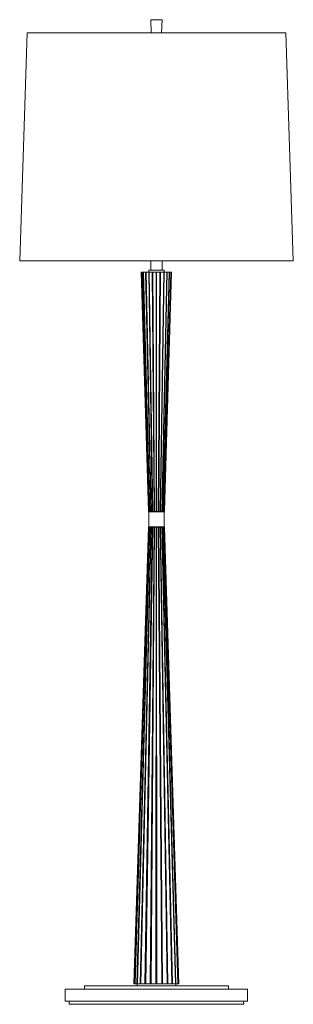
# Model space of a CAD drawing. Extents: x -198 to 1098, y -2781 to 1881.
import ezdxf

# ---------------------------------------------------------------- set-up
doc = ezdxf.new("R2010")
doc.units = 0
doc.header["$MEASUREMENT"] = 0
doc.layers.add('BBL1036', color=7, linetype='Continuous')

# ---------------------------------------------------------------- blocks, each defined once
blk = doc.blocks.new('block 2')
at = {"layer": 'BBL1036', "color": 7, "lineweight": 18, "true_color": 0xffffff}
for points in [[(477, 1881.4), (423.1, 1881.4)], [(423.1, 1881.4), (425.6, 1819.1)], [(423.1, 1880.7), (423.9, 1880.7), (423.9, 1881.4), (423.1, 1881.4), (423.1, 1880.7)], [(477, 1881.4), (474.5, 1819.1)], [(-197.5, 739.7), (1097.6, 739.7), (1062.3, 1819.1)], [(-162.2, 1819.1), (-197.5, 739.7)], [(-162.2, 1819.1), (1062.3, 1819.1)], [(-162.2, 1818.4), (-161.3, 1818.4), (-161.3, 1819.1), (-162.2, 1819.1), (-162.2, 1818.4)], [(-162.2, 1818.4), (-161.3, 1818.4), (-161.3, 1819.1), (-162.2, 1819.1), (-162.2, 1818.4)], [(1062.3, 1818.4), (1063.1, 1818.4), (1063.1, 1819.1), (1062.3, 1819.1), (1062.3, 1818.4)], [(423.1, 696), (423.1, 739.7)], [(477, 696), (477, 739.7)], [(1097.6, 739), (1098.5, 739), (1098.5, 739.7), (1097.6, 739.7), (1097.6, 739)], [(521.6, 685.7), (378.5, 685.7)], [(413, -447), (378.5, 685.7)], [(413, -447), (379.3, 685.7)], [(413.8, -447), (381, 685.7)], [(381.8, 685.7), (414.7, -447)], [(417.2, -447), (387.7, 685.7)], [(389.4, 685.7), (418.9, -447)], [(423.1, -447), (398.7, 685.7)], [(401.2, 685.7), (424.8, -447)], [(413.8, 696), (486.3, 696)], [(413.8, 685.7), (413.8, 696)], [(413.8, 685.7), (486.3, 685.7)], [(430.7, -447), (413.8, 685.7)], [(416.4, 685.7), (433.2, -447)], [(439.1, -447), (430.7, 685.7)], [(433.2, 685.7), (441.6, -447)], [(449.2, -447), (449.2, 685.7)], [(450.9, -447), (450.9, 685.7)], [(466.9, 685.7), (458.5, -447)], [(461, -447), (469.4, 685.7)], [(484.6, 685.7), (467.7, -447)], [(469.4, -447), (486.3, 685.7)], [(498.9, 685.7), (475.3, -447)], [(477, -447), (501.4, 685.7)], [(510.7, 685.7), (481.2, -447)], [(482.9, -447), (512.4, 685.7)], [(518.3, 685.7), (485.4, -447)], [(486.3, 685.7), (486.3, 696)], [(486.3, -447), (519.1, 685.7)], [(487.1, -447), (520.8, 685.7)], [(487.9, -447), (521.6, 685.7)], [(487.9, -447), (413, -447)], [(413.8, -448.3), (486.3, -448.3), (486.3, -520.3), (413.8, -520.3), (413.8, -448.3)], [(413, -521.6), (343.1, -2683)], [(413, -521.6), (344.8, -2683)], [(413.8, -521.6), (346.5, -2683)], [(414.7, -521.6), (349, -2683)], [(417.2, -521.6), (357.4, -2683)], [(359.9, -2683), (418.9, -521.6)], [(423.1, -521.6), (373.4, -2683)], [(376.8, -2683), (424.8, -521.6)], [(430.7, -521.6), (395.3, -2683)], [(399.5, -2683), (433.2, -521.6)], [(413, -521.6), (487.9, -521.6)], [(439.1, -521.6), (420.6, -2683)], [(424.8, -2683), (441.6, -521.6)], [(449.2, -521.6), (447.5, -2683)], [(450.9, -521.6), (452.6, -2683)], [(475.3, -2683), (458.5, -521.6)], [(461, -521.6), (479.5, -2683)], [(500.6, -2683), (467.7, -521.6)], [(469.4, -521.6), (504.8, -2683)], [(523.3, -2683), (475.3, -521.6)], [(477, -521.6), (526.7, -2683)], [(540.1, -2683), (481.2, -521.6)], [(482.9, -521.6), (542.7, -2683)], [(485.4, -521.6), (551.1, -2683)], [(486.3, -521.6), (553.6, -2683)], [(487.1, -521.6), (555.3, -2683)], [(487.9, -521.6), (557, -2683)], [(791.9, -2692.6), (450, -2692.6), (109, -2692.6)], [(109, -2692.6), (109, -2709.3)], [(109, -2693.2), (109.8, -2693.2), (109.8, -2692.6), (109, -2692.6), (109, -2693.2)], [(343.1, -2683), (557, -2683)], [(541.8, -2684.2), (358.3, -2684.2)], [(358.3, -2684.2), (358.3, -2692.6)], [(541, -2683), (359.1, -2683)], [(359.1, -2683), (359.1, -2684.2)], [(541, -2683), (541, -2684.2)], [(541.8, -2684.2), (541.8, -2692.6)], [(791.9, -2692.6), (791.9, -2709.3)], [(862.7, -2765.8), (882, -2765.8), (882, -2709.3), (18, -2709.3)], [(18, -2709.3), (18, -2765.8)], [(18, -2765.8), (882, -2765.8)], [(36.6, -2780.6), (863.5, -2780.6), (862.7, -2765.8)], [(36.6, -2780.6), (37.4, -2765.8)], [(882, -2766.5), (882.9, -2766.5), (882.9, -2765.8), (882, -2765.8), (882, -2766.5)]]:
    blk.add_lwpolyline(points, dxfattribs=at)

msp = doc.modelspace()

# ---------------------------------------------------------------- block references
at = {"layer": 'BBL1036'}
msp.add_blockref('block 2', (0, 0), dxfattribs=at)

doc.saveas('drawing.dxf')
